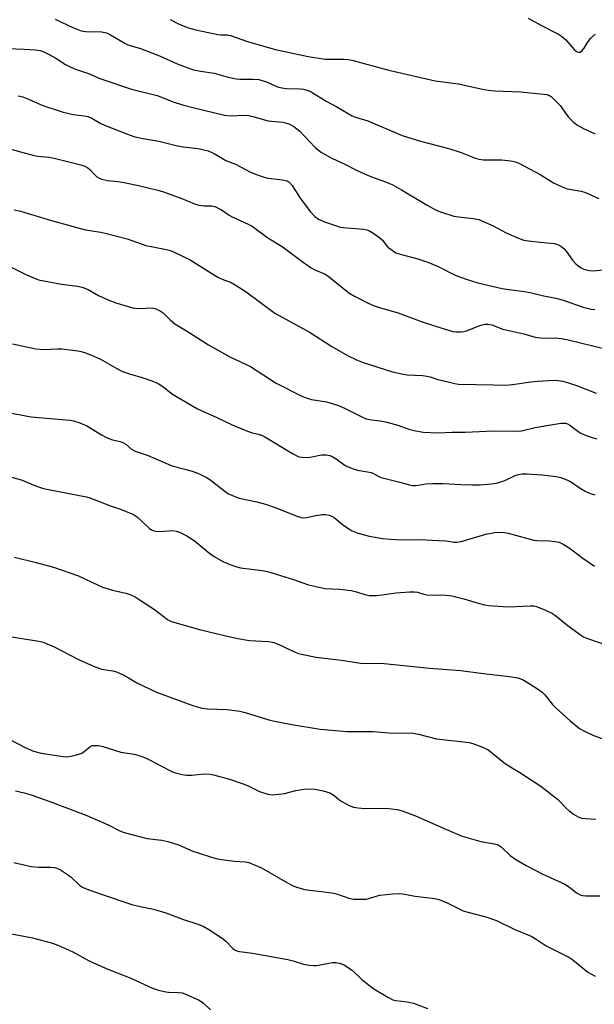
# Model space of a CAD drawing. Units: inches. Extents: x 1267768 to 1273768, y 565449 to 569450.
# Drawn here: x 1269376 to 1269553, y 566900 to 567203 of the extents above; entities that cross this region are included whole.
import ezdxf

# ---------------------------------------------------------------- set-up
doc = ezdxf.new("R2010")
doc.units = ezdxf.units.IN
doc.header["$MEASUREMENT"] = 0
doc.layers.add('Undefined', color=1, linetype='Continuous')

msp = doc.modelspace()

# ---------------------------------------------------------------- linework, layer by layer
at = {"layer": 'Undefined'}
for points, elevation in [([(1269387.01, 567202.74), (1269392.67, 567200.08), (1269393.98, 567199.53), (1269395.07, 567199.18), (1269396.52, 567198.94), (1269401.32, 567198.82), (1269402.81, 567198.59), (1269404.1, 567197.98), (1269408.27, 567195.46), (1269409.44, 567194.86), (1269413.3, 567193.69), (1269416.83, 567192.41), (1269419.17, 567191.46), (1269424.59, 567189.03), (1269429.65, 567187.19), (1269431.82, 567186.73), (1269436.04, 567186.13), (1269440.32, 567184.92), (1269442.81, 567184.34), (1269443.94, 567184.26), (1269447.98, 567184.33), (1269449.74, 567184.16), (1269452.09, 567183.41), (1269455.55, 567181.95), (1269456.9, 567181.61), (1269458.28, 567181.45), (1269462.46, 567181.3), (1269463.56, 567181.17), (1269464.64, 567180.9), (1269465.93, 567180.34), (1269470.47, 567177.46), (1269473.84, 567175.77), (1269477.29, 567173.7), (1269478.55, 567173.04), (1269479.59, 567172.63), (1269483.35, 567171.44), (1269493.94, 567166.97), (1269499.61, 567165.22), (1269508.29, 567162.93), (1269512.1, 567161.66), (1269516.21, 567160.06), (1269517.59, 567159.62), (1269519.02, 567159.46), (1269522.84, 567159.49), (1269524.58, 567159.42), (1269527.44, 567159.17), (1269528.81, 567158.87), (1269530.1, 567158.28), (1269536.47, 567154.96), (1269540.54, 567152.35), (1269543.17, 567151.14), (1269544.79, 567150.56), (1269549.02, 567149.78), (1269550.41, 567149.39), (1269554.47, 567147.59)], 530), ([(1269422.44, 567202.68), (1269425, 567201.34), (1269426.46, 567200.68), (1269428.08, 567200.1), (1269430.34, 567199.43), (1269437.17, 567198.07), (1269438.03, 567197.97), (1269439.98, 567197.9), (1269441.01, 567197.73), (1269446.59, 567195.82), (1269454.95, 567193.43), (1269457.3, 567192.86), (1269464.98, 567191.22), (1269470.21, 567190.45), (1269475.94, 567190.47), (1269477.33, 567190.36), (1269478.44, 567190.18), (1269489.87, 567187.1), (1269504.06, 567183.81), (1269511.31, 567182.86), (1269518.16, 567181.31), (1269520.44, 567180.87), (1269522.38, 567180.73), (1269530.46, 567180.43), (1269535.34, 567179.87), (1269537.68, 567179.69), (1269538.54, 567179.52), (1269539.34, 567179.21), (1269539.81, 567178.91), (1269541.3, 567177.53), (1269542.69, 567176.03), (1269544.45, 567173.48), (1269545.16, 567172.59), (1269546.59, 567171.15), (1269547.74, 567170.25), (1269549.74, 567169.06), (1269553.36, 567167.41)], 528), ([(1269532.75, 567203.11), (1269536.69, 567200.93), (1269542.08, 567198.13), (1269543.05, 567197.55), (1269544.3, 567196.4), (1269546.91, 567193.39), (1269547.66, 567192.79), (1269548.22, 567192.58), (1269548.77, 567192.64), (1269549.3, 567193.02), (1269549.96, 567193.84), (1269551.2, 567195.88), (1269551.9, 567196.82), (1269553.4, 567198.18)], 526), ([(1269373.66, 567126.35), (1269378.22, 567124.02), (1269381.89, 567122.55), (1269383.58, 567122.16), (1269388.99, 567121.16), (1269393.91, 567120.6), (1269395.31, 567120.28), (1269397.17, 567119.53), (1269400.4, 567117.7), (1269403.57, 567116.28), (1269405.72, 567115.43), (1269409.56, 567114.26), (1269410.95, 567113.9), (1269411.78, 567113.78), (1269413.47, 567113.72), (1269416.42, 567113.89), (1269417.29, 567113.81), (1269418.09, 567113.56), (1269419.34, 567112.94), (1269420.27, 567112.33), (1269422.56, 567110.05), (1269423.87, 567108.97), (1269427.54, 567106.77), (1269434.25, 567102.52), (1269440.87, 567098.84), (1269447.25, 567095.8), (1269455.16, 567090.73), (1269463.03, 567086.71), (1269464.35, 567086.17), (1269466, 567085.67), (1269470.58, 567084.91), (1269474.37, 567083.83), (1269476.42, 567082.92), (1269481.52, 567080.31), (1269482.85, 567079.77), (1269484.53, 567079.42), (1269487.18, 567079.1), (1269489.2, 567078.66), (1269492.62, 567077.75), (1269496, 567076.57), (1269497.59, 567076.11), (1269500.43, 567075.64), (1269505.05, 567075.41), (1269509.38, 567075.64), (1269513.32, 567075.66), (1269522.05, 567076.08), (1269529.38, 567075.93), (1269530.73, 567076.07), (1269534.86, 567077.04), (1269540.35, 567077.98), (1269542.91, 567078.35), (1269544.29, 567078.35), (1269544.81, 567078.2), (1269545.54, 567077.81), (1269548.03, 567075.94), (1269548.99, 567075.34), (1269550.57, 567074.64), (1269552.46, 567073.95), (1269553.87, 567073.61)], 540), ([(1269373.95, 567102.8), (1269381.06, 567101.26), (1269383.66, 567101.08), (1269387.67, 567101.27), (1269389.11, 567101.24), (1269394.01, 567100.68), (1269395.09, 567100.45), (1269396.35, 567100.06), (1269398.25, 567099.29), (1269400.96, 567098.05), (1269406, 567095.18), (1269407.79, 567094.31), (1269409.89, 567093.53), (1269414.15, 567092.37), (1269416.85, 567091.38), (1269418.76, 567090.59), (1269420.25, 567089.69), (1269423.21, 567087.34), (1269430.87, 567082.77), (1269436.87, 567080.17), (1269441.55, 567077.89), (1269445.78, 567076.09), (1269447.4, 567075.51), (1269449.55, 567075.05), (1269450.6, 567074.7), (1269451.59, 567074.17), (1269460.1, 567069.06), (1269461.67, 567068.25), (1269462.25, 567068.07), (1269463.06, 567067.94), (1269464.99, 567067.87), (1269466.09, 567067.99), (1269469.13, 567068.6), (1269470.53, 567068.6), (1269471.62, 567068.42), (1269472.39, 567068.11), (1269473.62, 567067.41), (1269476.38, 567065.4), (1269478.52, 567064.47), (1269480.19, 567063.96), (1269483.28, 567063.45), (1269484.38, 567063.2), (1269485.11, 567062.9), (1269486.76, 567061.98), (1269487.51, 567061.69), (1269492.81, 567060.38), (1269496.18, 567059.4), (1269497.03, 567059.24), (1269498.08, 567059.2), (1269498.86, 567059.28), (1269501.26, 567059.74), (1269503.33, 567059.83), (1269506.61, 567059.82), (1269512.07, 567059.48), (1269515.64, 567059.4), (1269517.71, 567059.44), (1269521.46, 567059.7), (1269522.86, 567059.92), (1269524.73, 567060.43), (1269525.75, 567060.83), (1269528.72, 567062.32), (1269529.79, 567062.63), (1269530.92, 567062.75), (1269532.34, 567062.75), (1269536.97, 567062.44), (1269541.36, 567061.99), (1269542.79, 567061.71), (1269544.17, 567061.18), (1269545.78, 567060.42), (1269548.71, 567058.35), (1269550.51, 567057.33), (1269551.85, 567056.72), (1269553.27, 567056.3)], 542), ([(1269373.03, 567081.62), (1269379.64, 567080.36), (1269391.51, 567079.35), (1269392.66, 567079.09), (1269394.63, 567078.47), (1269396.82, 567077.62), (1269401.34, 567074.79), (1269403.11, 567073.89), (1269404.67, 567073.26), (1269407.07, 567072.77), (1269408.1, 567072.37), (1269408.79, 567071.91), (1269410.53, 567070.43), (1269411.65, 567069.8), (1269415.71, 567068.47), (1269422.73, 567065.39), (1269424.88, 567064.71), (1269427.37, 567064.13), (1269429.29, 567063.58), (1269430.66, 567063.11), (1269432.02, 567062.49), (1269433.63, 567061.69), (1269434.64, 567061.07), (1269440.22, 567056.78), (1269442.35, 567055.77), (1269443.74, 567055.34), (1269449.15, 567054.2), (1269451.84, 567053.49), (1269454.83, 567052.42), (1269461.78, 567049.68), (1269462.86, 567049.37), (1269463.65, 567049.3), (1269464.45, 567049.35), (1269467.29, 567050.01), (1269469.24, 567050.27), (1269470.35, 567050.31), (1269471.46, 567050.1), (1269472.27, 567049.79), (1269473, 567049.38), (1269475.55, 567047.2), (1269477.23, 567046.05), (1269478.48, 567045.3), (1269480.11, 567044.67), (1269483.8, 567043.62), (1269488.01, 567042.92), (1269490.33, 567042.67), (1269493.91, 567042.49), (1269499.34, 567042.54), (1269505.15, 567042.31), (1269507.47, 567042.16), (1269509.97, 567041.77), (1269510.8, 567041.73), (1269512.13, 567041.98), (1269519.7, 567044.21), (1269522.45, 567044.71), (1269524.35, 567044.83), (1269525.41, 567044.73), (1269526.55, 567044.48), (1269534.52, 567042.37), (1269535.64, 567042.26), (1269539.32, 567042.16), (1269541.1, 567041.96), (1269542.26, 567041.73), (1269543.54, 567041.15), (1269545.7, 567039.78), (1269549.27, 567037.05), (1269553.2, 567034.4)], 544), ([(1269372.27, 567062.23), (1269376.83, 567060.82), (1269381.02, 567059.08), (1269383.49, 567058.3), (1269385.48, 567057.84), (1269396.65, 567055.67), (1269397.77, 567055.39), (1269399.09, 567054.93), (1269403.75, 567053.03), (1269407.15, 567051.93), (1269411.18, 567050.32), (1269412.38, 567049.5), (1269416.04, 567046.05), (1269416.75, 567045.56), (1269417.42, 567045.28), (1269418.14, 567045.12), (1269418.72, 567045.08), (1269422.01, 567045.3), (1269423.2, 567045.31), (1269424.28, 567045.13), (1269425.33, 567044.79), (1269427.59, 567043.7), (1269429.81, 567042.25), (1269431.23, 567041.19), (1269434.62, 567038.33), (1269436.03, 567037.37), (1269438.7, 567035.77), (1269441.11, 567034.79), (1269443.05, 567034.14), (1269444.18, 567033.88), (1269450.93, 567033.03), (1269452.4, 567032.77), (1269460.45, 567030.25), (1269464.73, 567028.76), (1269467.29, 567028.09), (1269470.17, 567027.47), (1269474.74, 567027.32), (1269478.23, 567026.85), (1269479.85, 567026.48), (1269482.38, 567025.61), (1269483.8, 567025.37), (1269486.14, 567025.33), (1269492.05, 567026.17), (1269496.19, 567026.47), (1269497.66, 567026.49), (1269498.62, 567026.34), (1269500.65, 567025.71), (1269501.47, 567025.57), (1269507.5, 567025.42), (1269509.22, 567025.26), (1269512.92, 567024.34), (1269517.08, 567023.04), (1269519.4, 567022.47), (1269520.57, 567022.26), (1269526.54, 567021.85), (1269528.87, 567021.92), (1269533.46, 567022.21), (1269534.51, 567022.17), (1269535.31, 567022), (1269538.08, 567020.88), (1269540.22, 567019.82), (1269541.15, 567019.15), (1269544.51, 567016.38), (1269548.52, 567013.42), (1269549.75, 567012.63), (1269551.29, 567011.99), (1269556.66, 567010.14)], 546), ([(1269374.52, 567037.13), (1269381.18, 567035.51), (1269386.48, 567034.06), (1269394.26, 567031.37), (1269400.28, 567028.52), (1269401.65, 567027.94), (1269404.73, 567027), (1269408.86, 567026.02), (1269410.39, 567025.5), (1269411.64, 567024.93), (1269412.9, 567024.16), (1269417.59, 567021.04), (1269421.68, 567017.94), (1269422.4, 567017.53), (1269423.2, 567017.21), (1269431.55, 567014.91), (1269439.25, 567013), (1269443.34, 567012.11), (1269446.89, 567011.52), (1269452.77, 567011.15), (1269454.45, 567010.9), (1269455.52, 567010.49), (1269460.98, 567007.89), (1269462.04, 567007.48), (1269462.88, 567007.25), (1269467.45, 567006.39), (1269475.25, 567005.4), (1269481.05, 567004.51), (1269482.55, 567004.44), (1269486.63, 567004.55), (1269488.41, 567004.44), (1269502.34, 567003), (1269511.88, 567002.23), (1269519.83, 567001.22), (1269526.98, 567000.41), (1269529.54, 567000)], 548), ([(1269373.02, 567012.74), (1269381.97, 567011.3), (1269383.36, 567010.98), (1269386.74, 567009.55), (1269394.44, 567005.55), (1269399.32, 567003.34), (1269401.34, 567002.68), (1269404.79, 567002.13), (1269405.91, 567001.83), (1269408.03, 567000.96), (1269409.64, 567000)], 550), ([(1269409.64, 567000), (1269412.23, 566998.49), (1269418.26, 566995.6), (1269429.09, 566991.54), (1269430.45, 566991.13), (1269432.36, 566990.7), (1269434.09, 566990.5), (1269440.06, 566990.21), (1269443.9, 566989.75), (1269445.6, 566989.33), (1269452.88, 566987.09), (1269454.58, 566986.64), (1269459.91, 566985.6), (1269468.64, 566984.21), (1269476.97, 566983.44), (1269485.02, 566983.45), (1269489.83, 566983.07), (1269497.24, 566982.98), (1269498.94, 566982.64), (1269504.47, 566981.23), (1269511.9, 566980.44), (1269514.52, 566980.07), (1269515.66, 566979.81), (1269518.69, 566978.68), (1269520.27, 566977.93), (1269525.74, 566973.57), (1269530.17, 566970.89), (1269536.6, 566966.69), (1269541.77, 566962.65), (1269542.6, 566961.87), (1269544.49, 566959.86), (1269545.37, 566959.07), (1269546.68, 566958.08), (1269548.15, 566957.24), (1269549.2, 566956.85), (1269550.36, 566956.69), (1269553.63, 566956.51)], 550), ([(1269529.54, 567000), (1269531.04, 566999.44), (1269532.27, 566998.8), (1269535.66, 566996.6), (1269537.06, 566995.59), (1269537.87, 566994.77), (1269540.25, 566991.79), (1269541.24, 566990.72), (1269545.53, 566986.86), (1269548.58, 566984.44), (1269550.06, 566983.58), (1269552.65, 566982.35), (1269557.37, 566980.64)], 548), ([(1269366.8, 566984.18), (1269377.78, 566978.51), (1269380.35, 566977.45), (1269382.75, 566976.82), (1269389.55, 566975.81), (1269390.41, 566975.72), (1269391.26, 566975.74), (1269393.3, 566976.2), (1269395.27, 566976.86), (1269396, 566977.31), (1269397.77, 566978.75), (1269398.47, 566979.12), (1269399.25, 566979.22), (1269400.34, 566979.12), (1269401.73, 566978.82), (1269407.32, 566977.16), (1269411.41, 566976.51), (1269412.85, 566976.11), (1269414.51, 566975.48), (1269416.07, 566974.77), (1269421.91, 566971.68), (1269423.42, 566971.01), (1269424.48, 566970.65), (1269426.17, 566970.26), (1269427.6, 566970.05), (1269429, 566970.07), (1269432.99, 566970.4), (1269434.69, 566970.31), (1269435.85, 566970.1), (1269440.73, 566968.76), (1269444.61, 566967.45), (1269446.24, 566966.81), (1269449.97, 566965.01), (1269452.57, 566964.15), (1269453.96, 566964.03), (1269455.99, 566964.17), (1269457.69, 566964.44), (1269461.19, 566965.29), (1269463.75, 566965.72), (1269465.17, 566965.85), (1269467.03, 566965.75), (1269469.64, 566965.23), (1269471.62, 566964.63), (1269472.84, 566963.93), (1269474.45, 566962.53), (1269475.37, 566961.89), (1269477.64, 566960.71), (1269478.96, 566960.22), (1269480.37, 566959.96), (1269482.38, 566959.75), (1269488.94, 566959.83), (1269492.39, 566959.42), (1269493.96, 566959.09), (1269498.08, 566957.51), (1269507.54, 566953.36), (1269512.46, 566951.3), (1269518.13, 566949.62), (1269522.4, 566948.91), (1269523.47, 566948.6), (1269524.44, 566947.95), (1269527.2, 566945.3), (1269528.64, 566944.33), (1269532.16, 566942.28), (1269537.31, 566939.61), (1269544.05, 566936.52), (1269545.5, 566935.58), (1269547.61, 566933.84), (1269548.75, 566933.23), (1269549.49, 566933.01), (1269550.53, 566932.87), (1269554.81, 566932.86)], 552), ([(1269374.79, 566965.25), (1269377.51, 566964.63), (1269379.64, 566963.96), (1269386.17, 566961.6), (1269396.8, 566957.59), (1269403.38, 566954.75), (1269406.93, 566952.95), (1269408.25, 566952.41), (1269415.42, 566950.55), (1269419.87, 566950.06), (1269421.74, 566949.66), (1269425.01, 566948.58), (1269429.47, 566946.63), (1269436.51, 566944.43), (1269438.24, 566944.12), (1269442.33, 566943.59), (1269445.67, 566943.34), (1269446.65, 566943.11), (1269450.6, 566941.54), (1269458.61, 566936.87), (1269460.15, 566936.05), (1269461.42, 566935.58), (1269463.97, 566934.89), (1269465.39, 566934.61), (1269469.04, 566934.27), (1269472.89, 566933.68), (1269474.29, 566933.3), (1269477.51, 566932.16), (1269478.94, 566931.91), (1269481.33, 566931.82), (1269482.82, 566931.87), (1269483.68, 566932.05), (1269485.91, 566932.84), (1269487.06, 566933.12), (1269490.93, 566933.5), (1269493.01, 566933.61), (1269494.17, 566933.49), (1269497.94, 566932.78), (1269503.99, 566932.03), (1269505.36, 566931.75), (1269507.75, 566930.77), (1269512.73, 566928.25), (1269514.15, 566927.82), (1269519.66, 566926.42), (1269523.03, 566925.33), (1269528.63, 566922.48), (1269533.64, 566920.46), (1269535.16, 566919.6), (1269538.31, 566917.47), (1269543.25, 566915.08), (1269545.26, 566914), (1269546.46, 566913.15), (1269551.1, 566909.42), (1269553.39, 566908.12)], 554), ([(1269374.28, 566943.19), (1269379.64, 566941.95), (1269381.97, 566941.7), (1269385.68, 566941.76), (1269386.79, 566941.64), (1269387.54, 566941.46), (1269388.72, 566940.91), (1269390.87, 566939.48), (1269392, 566938.6), (1269394.54, 566936.19), (1269395.49, 566935.57), (1269396.56, 566935.1), (1269401.23, 566933.38), (1269410.7, 566930.21), (1269413.25, 566929.58), (1269417.36, 566928.81), (1269421.18, 566927.71), (1269426.31, 566925.69), (1269431.29, 566924.06), (1269432.67, 566923.53), (1269434.42, 566922.53), (1269438.8, 566919.7), (1269439.66, 566918.95), (1269441.81, 566916.64), (1269442.26, 566916.31), (1269443.01, 566915.97), (1269443.82, 566915.78), (1269447.8, 566915.27), (1269458.7, 566913.31), (1269460.39, 566912.91), (1269463.56, 566911.82), (1269465.25, 566911.53), (1269466.68, 566911.4), (1269467.54, 566911.43), (1269471.34, 566912.19), (1269472.51, 566912.35), (1269473.6, 566912.34), (1269474.91, 566912.1), (1269476.16, 566911.53), (1269478.53, 566909.97), (1269481.64, 566906.99), (1269485.16, 566904.22), (1269489.47, 566901.67), (1269491.04, 566900.89), (1269491.97, 566900.67), (1269495.52, 566900.28), (1269497.44, 566899.9), (1269501.69, 566898.25)], 556), ([(1269373.12, 566921.29), (1269380.09, 566920.01), (1269386.19, 566918.37), (1269387.84, 566917.71), (1269392.45, 566915.61), (1269397.3, 566913), (1269398.9, 566912.22), (1269403.28, 566910.29), (1269410.39, 566907.55), (1269416.99, 566904.43), (1269418.91, 566903.86), (1269421.13, 566903.34), (1269421.97, 566903.24), (1269425.03, 566903.18), (1269426.17, 566903.01), (1269426.98, 566902.77), (1269431.15, 566900.83), (1269432.61, 566899.96), (1269434.88, 566897.85)], 558)]:
    msp.add_lwpolyline(points, dxfattribs=dict(at, elevation=elevation))
for points in [[(1269367.58, 567193.95, 532), (1269377.49, 567193.55, 532), (1269380.99, 567193.28, 532), (1269382.43, 567193.1, 532), (1269383.57, 567192.72, 532), (1269385.16, 567191.91, 532), (1269387.24, 567190.73, 532), (1269390.19, 567188.83, 532), (1269391.7, 567188.06, 532), (1269393.27, 567187.4, 532), (1269397.31, 567186.03, 532), (1269400.75, 567184.5, 532), (1269410.57, 567181.17, 532), (1269418.46, 567179.26, 532), (1269423.34, 567177.34, 532), (1269426.25, 567176.36, 532), (1269429.4, 567175.51, 532), (1269439.22, 567173.16, 532), (1269441.16, 567172.98, 532), (1269445.18, 567173.16, 532), (1269446.61, 567173.13, 532), (1269447.95, 567172.84, 532), (1269452.65, 567171.47, 532), (1269453.7, 567171.31, 532), (1269457.19, 567171.05, 532), (1269458, 567170.88, 532), (1269459.03, 567170.52, 532), (1269460.54, 567169.69, 532), (1269462.45, 567168.27, 532), (1269467.07, 567163.35, 532), (1269468.13, 567162.39, 532), (1269469.11, 567161.75, 532), (1269472.47, 567159.91, 532), (1269476.26, 567158.15, 532), (1269479.89, 567156.23, 532), (1269482.29, 567155.1, 532), (1269484.45, 567154.17, 532), (1269487.95, 567153, 532), (1269490.86, 567151.81, 532), (1269493.76, 567150.18, 532), (1269501.65, 567145.47, 532), (1269504.17, 567144.06, 532), (1269506.03, 567143.32, 532), (1269509.85, 567142.16, 532), (1269511.28, 567141.92, 532), (1269515.93, 567141.43, 532), (1269517.57, 567141.06, 532), (1269521.95, 567139.14, 532), (1269525.94, 567136.97, 532), (1269529.75, 567135.36, 532), (1269531.41, 567134.77, 532), (1269532.86, 567134.5, 532), (1269536.39, 567134.06, 532), (1269540.78, 567133.65, 532), (1269541.86, 567133.35, 532), (1269542.85, 567132.85, 532), (1269543.72, 567132.18, 532), (1269544.44, 567131.33, 532), (1269546.45, 567128.56, 532), (1269547.46, 567127.43, 532), (1269548.88, 567126.34, 532), (1269549.65, 567125.9, 532), (1269550.19, 567125.68, 532), (1269551.64, 567125.34, 532), (1269552.78, 567125.28, 532), (1269557.85, 567125.83, 532)], [(1269375.69, 567179.18, 534), (1269377.11, 567178.81, 534), (1269378.13, 567178.44, 534), (1269383.26, 567176.16, 534), (1269389.51, 567174.11, 534), (1269392.63, 567173.42, 534), (1269396, 567173.04, 534), (1269397.06, 567172.79, 534), (1269398.3, 567172.24, 534), (1269401.15, 567170.63, 534), (1269402.21, 567170.12, 534), (1269409.31, 567167.36, 534), (1269411.24, 567166.67, 534), (1269413.56, 567166.16, 534), (1269419.01, 567165.15, 534), (1269424.72, 567163.79, 534), (1269426.48, 567163.49, 534), (1269431.08, 567162.95, 534), (1269432.46, 567162.68, 534), (1269434.16, 567162.23, 534), (1269436, 567161.44, 534), (1269439.66, 567159.25, 534), (1269442.57, 567158.08, 534), (1269447.46, 567155.58, 534), (1269449.87, 567154.59, 534), (1269452.05, 567153.89, 534), (1269457.11, 567153.28, 534), (1269458.48, 567152.97, 534), (1269459.16, 567152.56, 534), (1269460.09, 567151.55, 534), (1269462.46, 567147.69, 534), (1269465.65, 567143.42, 534), (1269467.01, 567142.02, 534), (1269468.12, 567141.2, 534), (1269470.31, 567140.31, 534), (1269473.69, 567139.09, 534), (1269474.82, 567138.76, 534), (1269476.86, 567138.48, 534), (1269482.09, 567138.07, 534), (1269483.03, 567137.89, 534), (1269483.7, 567137.65, 534), (1269484.87, 567137, 534), (1269487.03, 567135.45, 534), (1269487.87, 567134.69, 534), (1269488.99, 567133.2, 534), (1269489.55, 567132.61, 534), (1269490.86, 567131.6, 534), (1269492.03, 567130.87, 534), (1269493.32, 567130.4, 534), (1269498.79, 567129.02, 534), (1269501.8, 567127.96, 534), (1269504.97, 567126.6, 534), (1269510.3, 567123.96, 534), (1269513.29, 567122.83, 534), (1269517.21, 567121.6, 534), (1269524.74, 567119.81, 534), (1269526.74, 567119.49, 534), (1269531.61, 567118.94, 534), (1269533.78, 567118.5, 534), (1269537.05, 567117.65, 534), (1269541.81, 567116.72, 534), (1269543.52, 567116.23, 534), (1269549.7, 567114.11, 534), (1269552.18, 567113.53, 534), (1269553.28, 567113.39, 534)], [(1269372.35, 567163.05, 536), (1269376.34, 567161.87, 536), (1269380.59, 567160.75, 536), (1269381.72, 567160.55, 536), (1269385.15, 567160.25, 536), (1269386.75, 567160, 536), (1269394.98, 567157.94, 536), (1269396.22, 567157.52, 536), (1269397.1, 567157.03, 536), (1269397.72, 567156.52, 536), (1269399.28, 567154.8, 536), (1269399.91, 567154.22, 536), (1269400.64, 567153.8, 536), (1269401.45, 567153.51, 536), (1269403.16, 567153.12, 536), (1269406.3, 567152.77, 536), (1269408.28, 567152.43, 536), (1269413.08, 567151.45, 536), (1269418.25, 567150.24, 536), (1269420.06, 567149.66, 536), (1269426.02, 567147.52, 536), (1269429.95, 567145.93, 536), (1269431.28, 567145.53, 536), (1269432.89, 567145.24, 536), (1269435.33, 567145.34, 536), (1269436.27, 567145.13, 536), (1269438.3, 567144.04, 536), (1269440.66, 567142.38, 536), (1269441.39, 567141.96, 536), (1269446.51, 567139.69, 536), (1269447.73, 567139.06, 536), (1269452.58, 567135.43, 536), (1269456.95, 567132.75, 536), (1269462.68, 567128.48, 536), (1269465.86, 567126.25, 536), (1269467.08, 567125.56, 536), (1269469.97, 567124.35, 536), (1269470.99, 567123.77, 536), (1269477.5, 567118.56, 536), (1269479.25, 567117.45, 536), (1269483.47, 567115.3, 536), (1269485.09, 567114.59, 536), (1269487.29, 567113.87, 536), (1269492.68, 567112.36, 536), (1269500.14, 567109.61, 536), (1269505.22, 567107.92, 536), (1269509.58, 567106.64, 536), (1269510.69, 567106.5, 536), (1269512.08, 567106.52, 536), (1269512.91, 567106.61, 536), (1269513.72, 567106.82, 536), (1269518.2, 567108.59, 536), (1269519.49, 567108.88, 536), (1269520.27, 567108.91, 536), (1269521.55, 567108.66, 536), (1269524.98, 567107.36, 536), (1269531.41, 567105.93, 536), (1269534.9, 567104.83, 536), (1269537.34, 567104.6, 536), (1269541.09, 567104.64, 536), (1269542.87, 567104.44, 536), (1269544.63, 567104.14, 536), (1269557.26, 567101.03, 536)], [(1269374.41, 567144.06, 538), (1269376.36, 567143.64, 538), (1269385.89, 567140.73, 538), (1269394.45, 567138.4, 538), (1269396.43, 567137.94, 538), (1269401.12, 567137.18, 538), (1269402.87, 567136.81, 538), (1269409.23, 567135.11, 538), (1269414.96, 567133.06, 538), (1269420.78, 567131.98, 538), (1269422.17, 567131.65, 538), (1269423.26, 567131.26, 538), (1269428.59, 567128.66, 538), (1269434.13, 567125.14, 538), (1269437.11, 567123.36, 538), (1269438.45, 567122.76, 538), (1269441.24, 567121.69, 538), (1269442.54, 567121.02, 538), (1269445.91, 567118.77, 538), (1269454.74, 567112.3, 538), (1269465.64, 567106.32, 538), (1269472.3, 567102.02, 538), (1269477.11, 567099.17, 538), (1269479.87, 567097.84, 538), (1269481.91, 567097.02, 538), (1269490.92, 567094.18, 538), (1269493.78, 567093.54, 538), (1269495.51, 567093.25, 538), (1269500.15, 567093.05, 538), (1269501.56, 567092.9, 538), (1269502.59, 567092.63, 538), (1269504.93, 567091.81, 538), (1269508.13, 567091.12, 538), (1269510.12, 567090.57, 538), (1269511.32, 567090.42, 538), (1269522.08, 567090.14, 538), (1269525.78, 567090.13, 538), (1269527.91, 567090.32, 538), (1269533.59, 567091.15, 538), (1269535.61, 567091.35, 538), (1269540.82, 567091.63, 538), (1269541.98, 567091.57, 538), (1269543.42, 567091.33, 538), (1269544.84, 567090.96, 538), (1269547.94, 567089.91, 538), (1269553.7, 567087.66, 538)]]:
    msp.add_polyline3d(points, dxfattribs=at)

doc.saveas('drawing.dxf')
